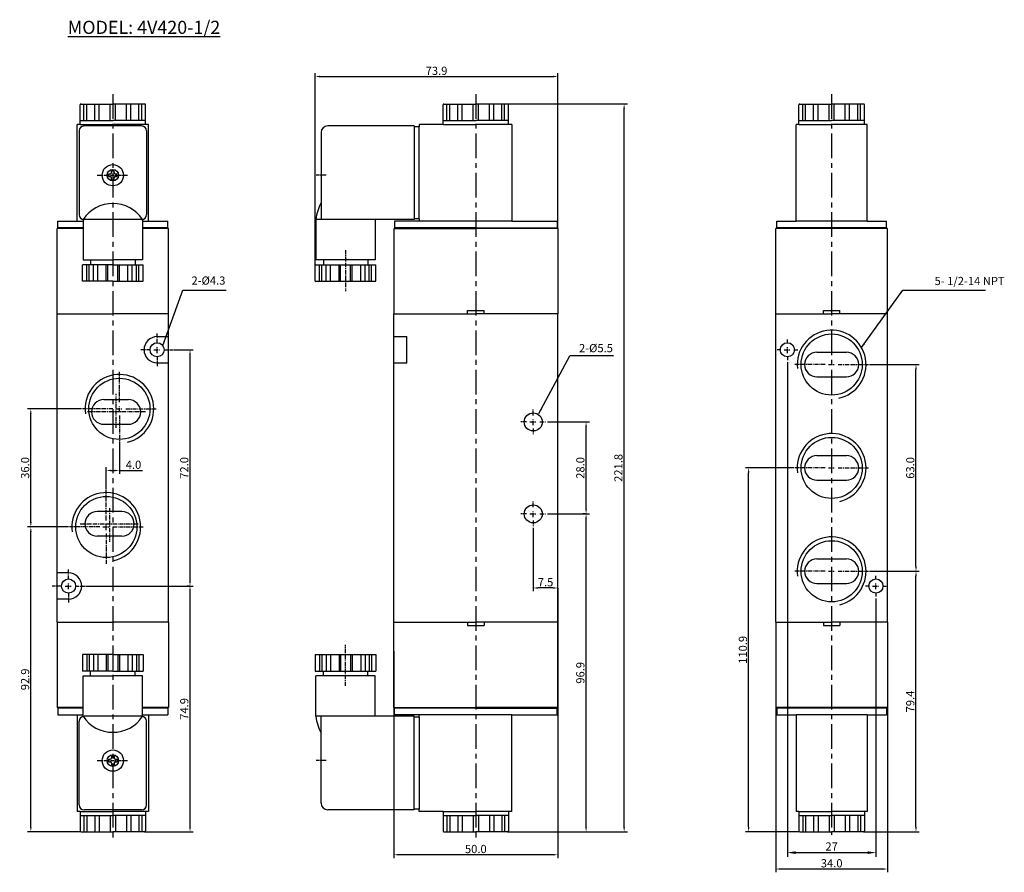
# Model space of a CAD drawing. Extents: x 551 to 851, y 266 to 526.
import ezdxf

# ---------------------------------------------------------------- set-up
doc = ezdxf.new("R2010")
doc.units = 0
doc.linetypes.add('CENTER', pattern=[2, 1.25, -0.25, 0.25, -0.25])
doc.layers.get('0').update_dxf_attribs({"linetype": 'CONTINUOUS'})
doc.layers.get('DEFPOINTS').update_dxf_attribs({"linetype": 'CONTINUOUS'})
doc.layers.add('CENTER', color=1, linetype='CENTER')
doc.layers.add('DIMENSION', color=182, linetype='CONTINUOUS')
doc.styles.add('TEXT', font='romantic.ttf')
doc.dimstyles.new('DIM', dxfattribs={"dimtxt": 3, "dimasz": 3, "dimexe": 1.5, "dimexo": 0, "dimgap": 1, "dimtad": 1, "dimdsep": 46, "dimtxsty": 'TEXT', "dimcen": 0, "dimclrd": 256, "dimclre": 256, "dimclrt": 5, "dimadec": 0, "dimazin": 0, "dimtfac": 0.75, "dimtdec": 3, "dimtmove": 0, "dimatfit": 3, "dimfxl": 0, "dimtolj": 1, "dimarcsym": 0})
doc.dimstyles.get("Standard").update_dxf_attribs({"dimtxt": 0.18, "dimasz": 0.18, "dimexe": 0.18, "dimexo": 0.0625, "dimgap": 0.09, "dimtad": 0, "dimtih": 1, "dimtoh": 1, "dimdec": 4, "dimzin": 0, "dimdsep": 46, "dimtxsty": 'Standard', "dimcen": 0.09, "dimadec": 0, "dimazin": 0, "dimtfac": 1, "dimtdec": 4, "dimtofl": 0, "dimtmove": 0, "dimatfit": 3, "dimfxl": 0, "dimtolj": 1, "dimtzin": 0, "dimarcsym": 0})

# ---------------------------------------------------------------- blocks, each defined once
blk = doc.blocks.new('*D25')
at = {"layer": 'DEFPOINTS', "color": 0}
for p in [(715.31, 508.38), (715.31, 462.11), (641.37, 451.01)]:
    blk.add_point(p, dxfattribs=at)
at = {"layer": 'DIMENSION', "color": 0, "lineweight": -2}
for p, q in [((641.37, 451.07), (641.37, 509.38)), ((642.87, 508.38), (713.81, 508.38)), ((715.31, 462.17), (715.31, 509.38))]:
    blk.add_line(p, q, dxfattribs=at)
at = {"layer": 'DIMENSION', "color": 0}
for points in [[(642.87, 508.63), (642.87, 508.13), (641.37, 508.38)], [(713.81, 508.63), (713.81, 508.13), (715.31, 508.38)]]:
    blk.add_solid(points, dxfattribs=at)
at = {"layer": 'DIMENSION', "color": 0, "insert": (678.34, 510.13), "char_height": 2.5, "attachment_point": 5}
blk.add_mtext('\\A1;73.9', dxfattribs=at)
blk = doc.blocks.new('*D26')
at = {"layer": 'DEFPOINTS', "color": 0}
for p in [(715.31, 352.52), (665.31, 333.31), (665.31, 271.22)]:
    blk.add_point(p, dxfattribs=at)
at = {"layer": 'DIMENSION', "color": 0, "lineweight": -2}
for p, q in [((715.31, 352.46), (715.31, 270.22)), ((665.31, 333.25), (665.31, 270.22)), ((713.81, 271.22), (666.81, 271.22))]:
    blk.add_line(p, q, dxfattribs=at)
at = {"layer": 'DIMENSION', "color": 0}
for points in [[(666.81, 271.47), (666.81, 270.97), (665.31, 271.22)], [(713.81, 271.47), (713.81, 270.97), (715.31, 271.22)]]:
    blk.add_solid(points, dxfattribs=at)
at = {"layer": 'DIMENSION', "color": 0, "insert": (690.31, 272.97), "char_height": 2.5, "attachment_point": 5}
blk.add_mtext('\\A1;50.0', dxfattribs=at)
blk = doc.blocks.new('*D27')
at = {"layer": 'DEFPOINTS', "color": 0}
for p in [(598.33, 425.11), (603.2, 425.11), (603.2, 353.11)]:
    blk.add_point(p, dxfattribs=at)
at = {"layer": 'DIMENSION', "color": 0, "lineweight": -2}
for p, q in [((598.39, 425.11), (604.2, 425.11)), ((603.2, 354.61), (603.2, 423.61)), ((603.14, 353.11), (602.2, 353.11))]:
    blk.add_line(p, q, dxfattribs=at)
at = {"layer": 'DIMENSION', "color": 0}
for points in [[(602.95, 423.61), (603.45, 423.61), (603.2, 425.11)], [(602.95, 354.61), (603.45, 354.61), (603.2, 353.11)]]:
    blk.add_solid(points, dxfattribs=at)
at = {"layer": 'DIMENSION', "color": 0, "insert": (601.45, 389.11), "char_height": 2.5, "attachment_point": 5, "rotation": 90}
blk.add_mtext('\\A1;72.0', dxfattribs=at)
blk = doc.blocks.new('*D28')
at = {"layer": 'DEFPOINTS', "color": 0}
for p in [(554.68, 407.11), (570.2, 407.11), (566.2, 371.11)]:
    blk.add_point(p, dxfattribs=at)
at = {"layer": 'DIMENSION', "color": 0, "lineweight": -2}
for p, q in [((570.14, 407.11), (553.68, 407.11)), ((554.68, 372.61), (554.68, 405.61)), ((566.14, 371.11), (553.68, 371.11))]:
    blk.add_line(p, q, dxfattribs=at)
at = {"layer": 'DIMENSION', "color": 0}
for points in [[(554.43, 405.61), (554.93, 405.61), (554.68, 407.11)], [(554.43, 372.61), (554.93, 372.61), (554.68, 371.11)]]:
    blk.add_solid(points, dxfattribs=at)
at = {"layer": 'DIMENSION', "color": 0, "insert": (552.93, 389.11), "char_height": 2.5, "attachment_point": 5, "rotation": 90}
blk.add_mtext('\\A1;36.0', dxfattribs=at)
blk = doc.blocks.new('*D29')
at = {"layer": 'DEFPOINTS', "color": 0}
for p in [(554.68, 371.11), (566.2, 371.11), (569.98, 278.21)]:
    blk.add_point(p, dxfattribs=at)
at = {"layer": 'DIMENSION', "color": 0, "lineweight": -2}
for p, q in [((566.14, 371.11), (553.68, 371.11)), ((554.68, 279.71), (554.68, 369.61)), ((569.91, 278.21), (553.68, 278.21))]:
    blk.add_line(p, q, dxfattribs=at)
at = {"layer": 'DIMENSION', "color": 0}
for points in [[(554.43, 369.61), (554.93, 369.61), (554.68, 371.11)], [(554.43, 279.71), (554.93, 279.71), (554.68, 278.21)]]:
    blk.add_solid(points, dxfattribs=at)
at = {"layer": 'DIMENSION', "color": 0, "insert": (552.93, 324.66), "char_height": 2.5, "attachment_point": 5, "rotation": 90}
blk.add_mtext('\\A1;92.9', dxfattribs=at)
blk = doc.blocks.new('*D30')
at = {"layer": 'DEFPOINTS', "color": 0}
for p in [(571.33, 353.11), (603.2, 353.11), (589.38, 278.21)]:
    blk.add_point(p, dxfattribs=at)
at = {"layer": 'DIMENSION', "color": 0, "lineweight": -2}
for p, q in [((571.39, 353.11), (604.2, 353.11)), ((603.2, 279.71), (603.2, 351.61)), ((589.44, 278.21), (604.2, 278.21))]:
    blk.add_line(p, q, dxfattribs=at)
at = {"layer": 'DIMENSION', "color": 0}
for points in [[(602.95, 351.61), (603.45, 351.61), (603.2, 353.11)], [(602.95, 279.71), (603.45, 279.71), (603.2, 278.21)]]:
    blk.add_solid(points, dxfattribs=at)
at = {"layer": 'DIMENSION', "color": 0, "insert": (601.45, 315.66), "char_height": 2.5, "attachment_point": 5, "rotation": 90}
blk.add_mtext('\\A1;74.9', dxfattribs=at)
blk = doc.blocks.new('*D15')
at = {"layer": 'DEFPOINTS', "color": 0}
for p in [(581.68, 395.79), (577.68, 388.32), (577.68, 382.43)]:
    blk.add_point(p, dxfattribs=at)
at = {"layer": 'DIMENSION', "color": 0, "lineweight": -2}
for p, q in [((581.68, 395.73), (581.68, 387.32)), ((577.68, 382.49), (577.68, 389.32)), ((579.18, 388.32), (580.18, 388.32)), ((581.68, 388.32), (588.76, 388.32))]:
    blk.add_line(p, q, dxfattribs=at)
at = {"layer": 'DIMENSION', "color": 0}
for points in [[(579.18, 388.57), (579.18, 388.07), (577.68, 388.32)], [(580.18, 388.57), (580.18, 388.07), (581.68, 388.32)]]:
    blk.add_solid(points, dxfattribs=at)
at = {"layer": 'DIMENSION', "color": 0, "insert": (585.97, 390.07), "char_height": 2.5, "attachment_point": 5}
blk.add_mtext('\\A1;4.0', dxfattribs=at)
blk = doc.blocks.new('*D16')
at = {"layer": 'DEFPOINTS', "color": 0}
for p in [(810.25, 420.61), (824.48, 420.61), (811.25, 357.61)]:
    blk.add_point(p, dxfattribs=at)
at = {"layer": 'DIMENSION', "color": 0, "lineweight": -2}
for p, q in [((810.31, 420.61), (825.48, 420.61)), ((824.48, 359.11), (824.48, 419.11)), ((811.31, 357.61), (825.48, 357.61))]:
    blk.add_line(p, q, dxfattribs=at)
at = {"layer": 'DIMENSION', "color": 0}
for points in [[(824.23, 419.11), (824.73, 419.11), (824.48, 420.61)], [(824.23, 359.11), (824.73, 359.11), (824.48, 357.61)]]:
    blk.add_solid(points, dxfattribs=at)
at = {"layer": 'DIMENSION', "color": 0, "insert": (822.73, 389.11), "char_height": 2.5, "attachment_point": 5, "rotation": 90}
blk.add_mtext('\\A1;63.0', dxfattribs=at)
blk = doc.blocks.new('*D17')
at = {"layer": 'DEFPOINTS', "color": 0}
for p in [(785.27, 421.96), (812.27, 349.96), (812.27, 271.87)]:
    blk.add_point(p, dxfattribs=at)
at = {"layer": 'DIMENSION', "color": 0, "lineweight": -2}
for p, q in [((785.27, 421.33), (785.27, 270.62)), ((812.27, 349.33), (812.27, 270.62)), ((787.77, 271.87), (809.77, 271.87))]:
    blk.add_line(p, q, dxfattribs=at)
at = {"layer": 'DIMENSION', "color": 0}
for points in [[(787.77, 272.28), (787.77, 271.45), (785.27, 271.87)], [(809.77, 272.28), (809.77, 271.45), (812.27, 271.87)]]:
    blk.add_solid(points, dxfattribs=at)
at = {"layer": 'DIMENSION', "color": 0, "insert": (798.77, 273.74), "char_height": 2.5, "attachment_point": 5}
blk.add_mtext('\\A1;27', dxfattribs=at)
blk = doc.blocks.new('*D18')
at = {"layer": 'DEFPOINTS', "color": 0}
for p in [(699.11, 500.01), (735.52, 500.01), (700.01, 278.21)]:
    blk.add_point(p, dxfattribs=at)
at = {"layer": 'DIMENSION', "color": 0, "lineweight": -2}
for p, q in [((699.17, 500.01), (736.52, 500.01)), ((735.52, 279.71), (735.52, 498.51)), ((700.07, 278.21), (736.52, 278.21))]:
    blk.add_line(p, q, dxfattribs=at)
at = {"layer": 'DIMENSION', "color": 0}
for points in [[(735.27, 498.51), (735.77, 498.51), (735.52, 500.01)], [(735.27, 279.71), (735.77, 279.71), (735.52, 278.21)]]:
    blk.add_solid(points, dxfattribs=at)
at = {"layer": 'DIMENSION', "color": 0, "insert": (733.77, 389.11), "char_height": 2.5, "attachment_point": 5, "rotation": 90}
blk.add_mtext('\\A1;221.8', dxfattribs=at)
blk = doc.blocks.new('*D19')
at = {"layer": 'DEFPOINTS', "color": 0}
for p in [(810.25, 357.61), (824.48, 357.61), (808.47, 278.21)]:
    blk.add_point(p, dxfattribs=at)
at = {"layer": 'DIMENSION', "color": 0, "lineweight": -2}
for p, q in [((810.31, 357.61), (825.48, 357.61)), ((824.48, 279.71), (824.48, 356.11)), ((808.53, 278.21), (825.48, 278.21))]:
    blk.add_line(p, q, dxfattribs=at)
at = {"layer": 'DIMENSION', "color": 0}
for points in [[(824.23, 356.11), (824.73, 356.11), (824.48, 357.61)], [(824.23, 279.71), (824.73, 279.71), (824.48, 278.21)]]:
    blk.add_solid(points, dxfattribs=at)
at = {"layer": 'DIMENSION', "color": 0, "insert": (822.73, 317.91), "char_height": 2.5, "attachment_point": 5, "rotation": 90}
blk.add_mtext('\\A1;79.4', dxfattribs=at)
blk = doc.blocks.new('*D20')
at = {"layer": 'DEFPOINTS', "color": 0}
for p in [(781.77, 333.31), (815.77, 333.31), (781.77, 266.87)]:
    blk.add_point(p, dxfattribs=at)
at = {"layer": 'DIMENSION', "color": 0, "lineweight": -2}
for p, q in [((781.77, 333.25), (781.77, 265.87)), ((815.77, 333.25), (815.77, 265.87)), ((814.27, 266.87), (783.27, 266.87))]:
    blk.add_line(p, q, dxfattribs=at)
at = {"layer": 'DIMENSION', "color": 0}
for points in [[(783.27, 267.12), (783.27, 266.62), (781.77, 266.87)], [(814.27, 267.12), (814.27, 266.62), (815.77, 266.87)]]:
    blk.add_solid(points, dxfattribs=at)
at = {"layer": 'DIMENSION', "color": 0, "insert": (798.77, 268.62), "char_height": 2.5, "attachment_point": 5}
blk.add_mtext('\\A1;34.0', dxfattribs=at)
blk = doc.blocks.new('*D21')
at = {"layer": 'DEFPOINTS', "color": 0}
for p in [(773.47, 389.11), (787.29, 389.11), (789.07, 278.21)]:
    blk.add_point(p, dxfattribs=at)
at = {"layer": 'DIMENSION', "color": 0, "lineweight": -2}
for p, q in [((787.23, 389.11), (772.47, 389.11)), ((773.47, 279.71), (773.47, 387.61)), ((789.01, 278.21), (772.47, 278.21))]:
    blk.add_line(p, q, dxfattribs=at)
at = {"layer": 'DIMENSION', "color": 0}
for points in [[(773.22, 387.61), (773.72, 387.61), (773.47, 389.11)], [(773.22, 279.71), (773.72, 279.71), (773.47, 278.21)]]:
    blk.add_solid(points, dxfattribs=at)
at = {"layer": 'DIMENSION', "color": 0, "insert": (771.72, 333.66), "char_height": 2.5, "attachment_point": 5, "rotation": 90}
blk.add_mtext('\\A1;110.9', dxfattribs=at)
blk = doc.blocks.new('*D22')
at = {"layer": 'DEFPOINTS', "color": 0}
for p in [(712.06, 375.11), (723.92, 375.11), (700.01, 278.21)]:
    blk.add_point(p, dxfattribs=at)
at = {"layer": 'DIMENSION', "color": 0, "lineweight": -2}
for p, q in [((712.12, 375.11), (724.92, 375.11)), ((723.92, 279.71), (723.92, 373.61)), ((700.07, 278.21), (724.92, 278.21))]:
    blk.add_line(p, q, dxfattribs=at)
at = {"layer": 'DIMENSION', "color": 0}
for points in [[(723.67, 373.61), (724.17, 373.61), (723.92, 375.11)], [(723.67, 279.71), (724.17, 279.71), (723.92, 278.21)]]:
    blk.add_solid(points, dxfattribs=at)
at = {"layer": 'DIMENSION', "color": 0, "insert": (722.17, 326.66), "char_height": 2.5, "attachment_point": 5, "rotation": 90}
blk.add_mtext('\\A1;96.9', dxfattribs=at)
blk = doc.blocks.new('*D23')
at = {"layer": 'DEFPOINTS', "color": 0}
for p in [(707.81, 370.86), (707.81, 352.52), (715.31, 352.52)]:
    blk.add_point(p, dxfattribs=at)
at = {"layer": 'DIMENSION', "color": 0, "lineweight": -2}
for p, q in [((707.81, 370.8), (707.81, 351.52)), ((713.81, 352.52), (709.31, 352.52)), ((715.31, 352.59), (715.31, 353.52))]:
    blk.add_line(p, q, dxfattribs=at)
at = {"layer": 'DIMENSION', "color": 0}
for points in [[(709.31, 352.77), (709.31, 352.27), (707.81, 352.52)], [(713.81, 352.77), (713.81, 352.27), (715.31, 352.52)]]:
    blk.add_solid(points, dxfattribs=at)
at = {"layer": 'DIMENSION', "color": 0, "insert": (711.56, 354.27), "char_height": 2.5, "attachment_point": 5}
blk.add_mtext('\\A1;7.5', dxfattribs=at)
blk = doc.blocks.new('*D24')
at = {"layer": 'DEFPOINTS', "color": 0}
for p in [(712.06, 403.11), (723.92, 403.11), (723.92, 375.11)]:
    blk.add_point(p, dxfattribs=at)
at = {"layer": 'DIMENSION', "color": 0, "lineweight": -2}
for p, q in [((712.12, 403.11), (724.92, 403.11)), ((723.92, 376.61), (723.92, 401.61)), ((723.86, 375.11), (722.92, 375.11))]:
    blk.add_line(p, q, dxfattribs=at)
at = {"layer": 'DIMENSION', "color": 0}
for points in [[(723.67, 401.61), (724.17, 401.61), (723.92, 403.11)], [(723.67, 376.61), (724.17, 376.61), (723.92, 375.11)]]:
    blk.add_solid(points, dxfattribs=at)
at = {"layer": 'DIMENSION', "color": 0, "insert": (722.17, 389.11), "char_height": 2.5, "attachment_point": 5, "rotation": 90}
blk.add_mtext('\\A1;28.0', dxfattribs=at)

msp = doc.modelspace()

# ---------------------------------------------------------------- linework, layer by layer
at = {"color": 7}
for p, q in [((569.67553, 493.80941), (569.67553, 499.70941)), ((569.97553, 500.00941), (579.67553, 500.00941)), ((589.37553, 500.00941), (579.67553, 500.00941)), ((589.67553, 493.80941), (589.67553, 499.70941)), ((680.31087, 493.80941), (680.31087, 499.70941)), ((680.61087, 500.00941), (690.31087, 500.00941)), ((700.01087, 500.00941), (690.31087, 500.00941)), ((700.31087, 493.80941), (700.31087, 499.70941)), ((788.76919, 493.80941), (788.76919, 499.70941)), ((789.06919, 500.00941), (798.76919, 500.00941)), ((808.46919, 500.00941), (798.76919, 500.00941)), ((808.76919, 493.80941), (808.76919, 499.70941)), ((568.82553, 464.30941), (568.82553, 493.80941)), ((569.67553, 493.80941), (568.82553, 493.80941)), ((590.52553, 493.80941), (589.67553, 493.80941)), ((590.52553, 464.30941), (590.52553, 493.80941)), ((671.56087, 493.30941), (645.16087, 493.30941)), ((671.56087, 493.30941), (671.56087, 493.05941)), ((673.06087, 493.05941), (671.56087, 493.05941)), ((680.31087, 493.80941), (673.06087, 493.80941)), ((673.06087, 493.80941), (673.06087, 493.05941)), ((701.31087, 493.80941), (700.31087, 493.80941)), ((701.31087, 493.80941), (701.31087, 464.30941)), ((787.91919, 464.30941), (787.91919, 493.80941)), ((788.76919, 493.80941), (787.91919, 493.80941)), ((809.61919, 493.80941), (808.76919, 493.80941)), ((809.61919, 464.30941), (809.61919, 493.80941)), ((643.16087, 491.30941), (643.16087, 469.93483)), ((562.92553, 462.30941), (562.92553, 464.30941)), ((562.92553, 464.30941), (568.82553, 464.30941)), ((570.62553, 462.30941), (562.92553, 462.30941)), ((596.42553, 462.30941), (588.72553, 462.30941)), ((590.52553, 464.30941), (596.42553, 464.30941)), ((596.42553, 462.30941), (596.42553, 464.30941)), ((641.56087, 464.80941), (641.56087, 452.50941)), ((659.66087, 464.80941), (659.66087, 452.50941)), ((671.56087, 464.80941), (659.66087, 464.80941)), ((665.56087, 464.30941), (665.56087, 462.30941)), ((673.06087, 464.30941), (665.56087, 464.30941)), ((690.31087, 462.30941), (665.56087, 462.30941)), ((673.06087, 465.05941), (671.56087, 465.05941)), ((671.56087, 465.05941), (671.56087, 464.80941)), ((673.06087, 465.05941), (673.06087, 464.30941)), ((690.31087, 462.30941), (715.06087, 462.30941)), ((701.31087, 464.30941), (715.06087, 464.30941)), ((715.06087, 464.30941), (715.06087, 462.30941)), ((782.01919, 462.30941), (782.01919, 464.30941)), ((782.01919, 464.30941), (787.91919, 464.30941)), ((798.76919, 462.30941), (782.01919, 462.30941)), ((815.51919, 462.30941), (798.76919, 462.30941)), ((809.61919, 464.30941), (815.51919, 464.30941)), ((815.51919, 462.30941), (815.51919, 464.30941)), ((562.67553, 436.10941), (562.67553, 462.10941)), ((570.62553, 462.10941), (562.67553, 462.10941)), ((596.67553, 462.10941), (588.72553, 462.10941)), ((596.67553, 436.10941), (596.67553, 462.10941)), ((665.31087, 462.10941), (690.31087, 462.10941)), ((665.31087, 462.10941), (665.31087, 436.10941)), ((715.31087, 462.10941), (690.31087, 462.10941)), ((715.31087, 462.10941), (715.31087, 436.10941)), ((798.76919, 462.10941), (781.76919, 462.10941)), ((781.76919, 436.10941), (781.76919, 462.10941)), ((815.76919, 462.10941), (798.76919, 462.10941)), ((815.76919, 436.10941), (815.76919, 462.10941)), ((641.37326, 446.00941), (641.37326, 451.00941)), ((641.37326, 451.00941), (643.86087, 451.00941)), ((643.86087, 452.50941), (641.56087, 452.50941)), ((643.86087, 452.50941), (643.86087, 451.00941)), ((657.36087, 452.50941), (657.36087, 451.00941)), ((659.66087, 452.50941), (657.36087, 452.50941)), ((657.36087, 451.00941), (659.84847, 451.00941)), ((659.84847, 446.00941), (659.84847, 451.00941)), ((641.37326, 446.00941), (659.84847, 446.00941)), ((562.67553, 342.10941), (562.67553, 436.10941)), ((596.67553, 342.10941), (596.67553, 436.10941)), ((665.31087, 342.10941), (665.31087, 436.10941)), ((715.31087, 342.10941), (715.31087, 436.10941)), ((781.76919, 342.10941), (781.76919, 436.10941)), ((815.76919, 342.10941), (815.76919, 436.10941)), ((562.67553, 342.10941), (562.67553, 316.10941)), ((596.67553, 342.10941), (596.67553, 316.10941)), ((665.31087, 316.10941), (665.31087, 342.10941)), ((715.31087, 316.10941), (715.31087, 342.10941)), ((781.76919, 342.10941), (781.76919, 316.10941)), ((815.76919, 342.10941), (815.76919, 316.10941)), ((641.37326, 332.20941), (659.84847, 332.20941)), ((641.37326, 332.20941), (641.37326, 327.20941)), ((659.84847, 332.20941), (659.84847, 327.20941)), ((641.37326, 327.20941), (643.86087, 327.20941)), ((643.86087, 325.70941), (643.86087, 327.20941)), ((657.36087, 327.20941), (659.84847, 327.20941)), ((657.36087, 325.70941), (657.36087, 327.20941)), ((641.56087, 313.40941), (641.56087, 325.70941)), ((643.86087, 325.70941), (641.56087, 325.70941)), ((659.66087, 325.70941), (657.36087, 325.70941)), ((659.66087, 313.40941), (659.66087, 325.70941)), ((570.62553, 316.10941), (562.67553, 316.10941)), ((570.62553, 315.90941), (562.92553, 315.90941)), ((562.92553, 315.90941), (562.92553, 313.90941)), ((596.67553, 316.10941), (588.72553, 316.10941)), ((596.42553, 315.90941), (588.72553, 315.90941)), ((596.42553, 315.90941), (596.42553, 313.90941)), ((665.31087, 316.10941), (690.31087, 316.10941)), ((690.31087, 315.90941), (665.56087, 315.90941)), ((665.56087, 313.90941), (665.56087, 315.90941)), ((715.31087, 316.10941), (690.31087, 316.10941)), ((690.31087, 315.90941), (715.06087, 315.90941)), ((715.06087, 313.90941), (715.06087, 315.90941)), ((798.76919, 316.10941), (781.76919, 316.10941)), ((798.76919, 315.90941), (782.01919, 315.90941)), ((782.01919, 315.90941), (782.01919, 313.90941)), ((815.76919, 316.10941), (798.76919, 316.10941)), ((815.51919, 315.90941), (798.76919, 315.90941)), ((815.51919, 315.90941), (815.51919, 313.90941)), ((562.92553, 313.90941), (568.82553, 313.90941)), ((568.82553, 313.90941), (568.82553, 284.40941)), ((590.52553, 313.90941), (590.52553, 284.40941)), ((590.52553, 313.90941), (596.42553, 313.90941)), ((671.56087, 313.40941), (659.66087, 313.40941)), ((673.06087, 313.90941), (665.56087, 313.90941)), ((671.56087, 313.15941), (671.56087, 313.40941)), ((673.06087, 313.15941), (671.56087, 313.15941)), ((673.06087, 313.15941), (673.06087, 313.90941)), ((701.31087, 284.40941), (701.31087, 313.90941)), ((701.31087, 313.90941), (715.06087, 313.90941)), ((782.01919, 313.90941), (787.91919, 313.90941)), ((787.91919, 313.90941), (787.91919, 284.40941)), ((809.61919, 313.90941), (809.61919, 284.40941)), ((809.61919, 313.90941), (815.51919, 313.90941)), ((643.16087, 286.90941), (643.16087, 308.28399)), ((673.06087, 285.15941), (671.56087, 285.15941)), ((671.56087, 284.90941), (671.56087, 285.15941)), ((673.06087, 284.40941), (673.06087, 285.15941)), ((569.67553, 284.40941), (568.82553, 284.40941)), ((569.67553, 284.40941), (569.67553, 278.50941)), ((589.67553, 284.40941), (589.67553, 278.50941)), ((590.52553, 284.40941), (589.67553, 284.40941)), ((671.56087, 284.90941), (645.16087, 284.90941)), ((680.31087, 284.40941), (673.06087, 284.40941)), ((680.31087, 284.40941), (680.31087, 278.50941)), ((680.31087, 284.40941), (680.31087, 278.50941)), ((700.31087, 284.40941), (700.31087, 278.50941)), ((700.31087, 284.40941), (700.31087, 278.50941)), ((701.31087, 284.40941), (700.31087, 284.40941)), ((701.31087, 284.40941), (700.31087, 284.40941)), ((788.76919, 284.40941), (787.91919, 284.40941)), ((788.76919, 284.40941), (788.76919, 278.50941)), ((808.76919, 284.40941), (808.76919, 278.50941)), ((809.61919, 284.40941), (808.76919, 284.40941)), ((569.97553, 278.20941), (579.67553, 278.20941)), ((589.37553, 278.20941), (579.67553, 278.20941)), ((680.61087, 278.20941), (690.31087, 278.20941)), ((700.01087, 278.20941), (690.31087, 278.20941)), ((789.06919, 278.20941), (798.76919, 278.20941)), ((808.46919, 278.20941), (798.76919, 278.20941))]:
    msp.add_line(p, q, dxfattribs=at)
for p, q in [((570.8813, 495.00941), (570.8813, 500.00941)), ((571.71824, 495.00941), (571.71824, 500.00941)), ((574.18891, 495.00941), (574.18891, 500.00941)), ((575.52763, 495.00941), (575.52763, 500.00941)), ((578.90263, 495.00941), (578.90263, 500.00941)), ((580.44844, 495.00941), (580.44844, 500.00941)), ((583.82344, 495.00941), (583.82344, 500.00941)), ((585.16215, 495.00941), (585.16215, 500.00941)), ((587.63282, 495.00941), (587.63282, 500.00941)), ((588.46976, 495.00941), (588.46976, 500.00941)), ((681.51664, 495.00941), (681.51664, 500.00941)), ((682.35358, 495.00941), (682.35358, 500.00941)), ((684.82425, 495.00941), (684.82425, 500.00941)), ((686.16296, 495.00941), (686.16296, 500.00941)), ((689.53796, 495.00941), (689.53796, 500.00941)), ((691.08377, 495.00941), (691.08377, 500.00941)), ((694.45877, 495.00941), (694.45877, 500.00941)), ((695.79749, 495.00941), (695.79749, 500.00941)), ((698.26816, 495.00941), (698.26816, 500.00941)), ((699.1051, 495.00941), (699.1051, 500.00941)), ((789.97497, 495.00941), (789.97497, 500.00941)), ((790.81191, 495.00941), (790.81191, 500.00941)), ((793.28258, 495.00941), (793.28258, 500.00941)), ((794.62129, 495.00941), (794.62129, 500.00941)), ((797.99629, 495.00941), (797.99629, 500.00941)), ((799.5421, 495.00941), (799.5421, 500.00941)), ((802.9171, 495.00941), (802.9171, 500.00941)), ((804.25581, 495.00941), (804.25581, 500.00941)), ((806.72648, 495.00941), (806.72648, 500.00941)), ((807.56342, 495.00941), (807.56342, 500.00941)), ((569.67553, 495.00941), (579.67553, 495.00941)), ((569.67553, 493.80941), (579.67553, 493.80941)), ((588.42553, 493.30941), (570.92553, 493.30941)), ((589.67553, 495.00941), (579.67553, 495.00941)), ((589.67553, 493.80941), (579.67553, 493.80941)), ((671.56087, 493.05941), (671.56087, 465.05941)), ((673.06087, 465.05941), (673.06087, 493.05941)), ((680.31087, 495.00941), (690.31087, 495.00941)), ((680.31087, 493.80941), (690.31087, 493.80941)), ((700.31087, 495.00941), (690.31087, 495.00941)), ((700.31087, 493.80941), (690.31087, 493.80941)), ((788.76919, 495.00941), (798.76919, 495.00941)), ((788.76919, 493.80941), (798.76919, 493.80941)), ((808.76919, 495.00941), (798.76919, 495.00941)), ((808.76919, 493.80941), (798.76919, 493.80941)), ((569.42553, 491.80941), (569.42553, 466.30941)), ((589.92553, 491.80941), (589.92553, 466.30941)), ((578.31553, 478.70941), (578.87553, 478.70941)), ((578.31553, 477.90941), (578.31553, 478.70941)), ((578.31553, 477.90941), (578.87553, 477.90941)), ((579.27553, 479.66941), (580.07553, 479.66941)), ((579.27553, 479.10941), (579.27553, 479.66941)), ((579.27553, 476.94941), (579.27553, 477.50941)), ((580.07553, 479.10941), (580.07553, 479.66941)), ((580.07553, 476.94941), (580.07553, 477.50941)), ((580.47553, 478.70941), (581.03553, 478.70941)), ((580.47553, 477.90941), (581.03553, 477.90941)), ((581.03553, 477.90941), (581.03553, 478.70941)), ((579.27553, 476.94941), (580.07553, 476.94941)), ((643.16087, 469.93483), (643.16087, 464.80941)), ((568.82553, 464.30941), (570.62553, 464.30941)), ((570.62553, 464.80941), (570.62553, 452.50941)), ((588.42553, 464.80941), (570.92553, 464.80941)), ((588.72553, 464.80941), (588.72553, 452.50941)), ((588.72553, 464.30941), (590.52553, 464.30941)), ((659.66087, 464.80941), (641.56087, 464.80941)), ((690.31087, 464.30941), (673.06087, 464.30941)), ((701.31087, 464.30941), (690.31087, 464.30941)), ((798.76919, 464.30941), (787.91919, 464.30941)), ((809.61919, 464.30941), (798.76919, 464.30941)), ((579.67553, 451.00941), (570.43793, 451.00941)), ((570.43793, 446.00941), (570.43793, 451.00941)), ((570.62553, 452.50941), (579.67553, 452.50941)), ((571.74733, 446.00941), (571.74733, 451.00941)), ((572.43034, 446.00941), (572.43034, 451.00941)), ((572.87553, 452.50941), (572.87553, 451.00941)), ((573.74733, 446.00941), (573.74733, 451.00941)), ((575.05673, 446.00941), (575.05673, 451.00941)), ((577.67553, 446.00941), (577.67553, 451.00941)), ((578.17553, 446.00941), (578.17553, 451.00941)), ((588.72553, 452.50941), (579.67553, 452.50941)), ((579.67553, 451.00941), (588.91314, 451.00941)), ((581.17553, 446.00941), (581.17553, 451.00941)), ((581.67553, 446.00941), (581.67553, 451.00941)), ((584.29433, 446.00941), (584.29433, 451.00941)), ((585.60373, 446.00941), (585.60373, 451.00941)), ((586.47553, 452.50941), (586.47553, 451.00941)), ((586.92072, 446.00941), (586.92072, 451.00941)), ((587.60373, 446.00941), (587.60373, 451.00941)), ((588.91314, 446.00941), (588.91314, 451.00941)), ((642.68267, 446.00941), (642.68267, 451.00941)), ((643.36568, 446.00941), (643.36568, 451.00941)), ((657.36087, 452.50941), (643.86087, 452.50941)), ((643.86087, 451.00941), (657.36087, 451.00941)), ((644.68267, 446.00941), (644.68267, 451.00941)), ((645.99207, 446.00941), (645.99207, 451.00941)), ((648.61087, 446.00941), (648.61087, 451.00941)), ((649.11087, 446.00941), (649.11087, 451.00941)), ((652.11087, 446.00941), (652.11087, 451.00941)), ((652.61087, 446.00941), (652.61087, 451.00941)), ((655.22967, 446.00941), (655.22967, 451.00941)), ((656.53907, 446.00941), (656.53907, 451.00941)), ((657.85606, 446.00941), (657.85606, 451.00941)), ((658.53907, 446.00941), (658.53907, 451.00941)), ((579.67553, 446.00941), (570.43793, 446.00941)), ((579.67553, 446.00941), (588.91314, 446.00941)), ((562.67553, 436.10941), (579.67553, 436.10941)), ((596.67553, 436.10941), (579.67553, 436.10941)), ((665.31087, 436.10941), (690.31087, 436.10941)), ((687.81087, 437.10941), (692.81087, 437.10941)), ((687.81087, 436.10941), (687.81087, 437.10941)), ((715.31087, 436.10941), (690.31087, 436.10941)), ((692.81087, 436.10941), (692.81087, 437.10941)), ((781.76919, 436.10941), (798.76919, 436.10941)), ((796.26919, 437.10941), (801.26919, 437.10941)), ((796.26919, 436.10941), (796.26919, 437.10941)), ((815.76919, 436.10941), (798.76919, 436.10941)), ((801.26919, 436.10941), (801.26919, 437.10941)), ((593.17553, 429.10941), (596.67553, 429.10941)), ((665.31087, 429.10941), (669.31087, 429.10941)), ((669.31087, 421.10941), (669.31087, 429.10941)), ((794.26919, 424.35941), (803.26919, 424.35941)), ((593.17553, 421.10941), (596.67553, 421.10941)), ((665.31087, 421.10941), (669.31087, 421.10941)), ((794.26919, 416.85941), (803.26919, 416.85941)), ((576.92553, 409.90941), (584.42553, 409.90941)), ((576.92553, 402.40941), (584.42553, 402.40941)), ((794.26919, 392.85941), (803.26919, 392.85941)), ((794.26919, 385.35941), (803.26919, 385.35941)), ((582.42553, 375.80941), (574.92553, 375.80941)), ((582.42553, 368.30941), (574.92553, 368.30941)), ((794.26919, 361.35941), (803.26919, 361.35941)), ((566.17553, 357.10941), (562.67553, 357.10941)), ((794.26919, 353.85941), (803.26919, 353.85941)), ((566.17553, 349.10941), (562.67553, 349.10941)), ((562.67553, 342.10941), (579.67553, 342.10941)), ((596.67553, 342.10941), (579.67553, 342.10941)), ((665.31087, 342.10941), (690.31087, 342.10941)), ((687.81087, 342.10941), (687.81087, 341.10941)), ((687.81087, 341.10941), (692.81087, 341.10941)), ((715.31087, 342.10941), (690.31087, 342.10941)), ((692.81087, 342.10941), (692.81087, 341.10941)), ((781.76919, 342.10941), (798.76919, 342.10941)), ((796.26919, 342.10941), (796.26919, 341.10941)), ((796.26919, 341.10941), (801.26919, 341.10941)), ((815.76919, 342.10941), (798.76919, 342.10941)), ((801.26919, 342.10941), (801.26919, 341.10941)), ((579.67553, 332.20941), (570.43793, 332.20941)), ((570.43793, 332.20941), (570.43793, 327.20941)), ((571.74733, 332.20941), (571.74733, 327.20941)), ((572.43034, 332.20941), (572.43034, 327.20941)), ((573.74733, 332.20941), (573.74733, 327.20941)), ((575.05673, 332.20941), (575.05673, 327.20941)), ((577.67553, 332.20941), (577.67553, 327.20941)), ((578.17553, 332.20941), (578.17553, 327.20941)), ((579.67553, 332.20941), (588.91314, 332.20941)), ((581.17553, 332.20941), (581.17553, 327.20941)), ((581.67553, 332.20941), (581.67553, 327.20941)), ((584.29433, 332.20941), (584.29433, 327.20941)), ((585.60373, 332.20941), (585.60373, 327.20941)), ((586.92072, 332.20941), (586.92072, 327.20941)), ((587.60373, 332.20941), (587.60373, 327.20941)), ((588.91314, 332.20941), (588.91314, 327.20941)), ((642.68267, 332.20941), (642.68267, 327.20941)), ((643.36568, 332.20941), (643.36568, 327.20941)), ((644.68267, 332.20941), (644.68267, 327.20941)), ((645.99207, 332.20941), (645.99207, 327.20941)), ((648.61087, 332.20941), (648.61087, 327.20941)), ((649.11087, 332.20941), (649.11087, 327.20941)), ((652.11087, 332.20941), (652.11087, 327.20941)), ((652.61087, 332.20941), (652.61087, 327.20941)), ((655.22967, 332.20941), (655.22967, 327.20941)), ((656.53907, 332.20941), (656.53907, 327.20941)), ((657.85606, 332.20941), (657.85606, 327.20941)), ((658.53907, 332.20941), (658.53907, 327.20941)), ((579.67553, 327.20941), (570.43793, 327.20941)), ((572.87553, 325.70941), (572.87553, 327.20941)), ((579.67553, 327.20941), (588.91314, 327.20941)), ((586.47553, 325.70941), (586.47553, 327.20941)), ((643.86087, 327.20941), (657.36087, 327.20941)), ((570.62553, 313.40941), (570.62553, 325.70941)), ((570.62553, 325.70941), (579.67553, 325.70941)), ((588.72553, 325.70941), (579.67553, 325.70941)), ((588.72553, 313.40941), (588.72553, 325.70941)), ((657.36087, 325.70941), (643.86087, 325.70941)), ((568.82553, 313.90941), (570.62553, 313.90941)), ((588.42553, 313.40941), (570.92553, 313.40941)), ((588.72553, 313.90941), (590.52553, 313.90941)), ((659.66087, 313.40941), (641.56087, 313.40941)), ((643.16087, 308.28399), (643.16087, 313.40941)), ((671.56087, 285.15941), (671.56087, 313.15941)), ((690.31087, 313.90941), (673.06087, 313.90941)), ((673.06087, 313.15941), (673.06087, 285.15941)), ((701.31087, 313.90941), (690.31087, 313.90941)), ((798.76919, 313.90941), (787.91919, 313.90941)), ((809.61919, 313.90941), (798.76919, 313.90941)), ((569.42553, 286.40941), (569.42553, 311.90941)), ((589.92553, 286.40941), (589.92553, 311.90941)), ((578.31553, 300.30941), (578.87553, 300.30941)), ((578.31553, 300.30941), (578.31553, 299.50941)), ((579.27553, 301.26941), (579.27553, 300.70941)), ((579.27553, 301.26941), (580.07553, 301.26941)), ((580.07553, 301.26941), (580.07553, 300.70941)), ((580.47553, 300.30941), (581.03553, 300.30941)), ((581.03553, 300.30941), (581.03553, 299.50941)), ((578.31553, 299.50941), (578.87553, 299.50941)), ((579.27553, 299.10941), (579.27553, 298.54941)), ((579.27553, 298.54941), (580.07553, 298.54941)), ((580.07553, 299.10941), (580.07553, 298.54941)), ((580.47553, 299.50941), (581.03553, 299.50941)), ((569.67553, 284.40941), (579.67553, 284.40941)), ((569.67553, 283.20941), (579.67553, 283.20941)), ((570.8813, 283.20941), (570.8813, 278.20941)), ((588.42553, 284.90941), (570.92553, 284.90941)), ((571.71824, 283.20941), (571.71824, 278.20941)), ((574.18891, 283.20941), (574.18891, 278.20941)), ((575.52763, 283.20941), (575.52763, 278.20941)), ((578.90263, 283.20941), (578.90263, 278.20941)), ((589.67553, 284.40941), (579.67553, 284.40941)), ((589.67553, 283.20941), (579.67553, 283.20941)), ((580.44844, 283.20941), (580.44844, 278.20941)), ((583.82344, 283.20941), (583.82344, 278.20941)), ((585.16215, 283.20941), (585.16215, 278.20941)), ((587.63282, 283.20941), (587.63282, 278.20941)), ((588.46976, 283.20941), (588.46976, 278.20941)), ((680.31087, 284.40941), (690.31087, 284.40941)), ((680.31087, 284.40941), (690.31087, 284.40941)), ((680.31087, 283.20941), (690.31087, 283.20941)), ((680.31087, 283.20941), (690.31087, 283.20941)), ((681.51664, 283.20941), (681.51664, 278.20941)), ((682.35358, 283.20941), (682.35358, 278.20941)), ((684.82425, 283.20941), (684.82425, 278.20941)), ((686.16296, 283.20941), (686.16296, 278.20941)), ((689.53796, 283.20941), (689.53796, 278.20941)), ((700.31087, 284.40941), (690.31087, 284.40941)), ((700.31087, 284.40941), (690.31087, 284.40941)), ((700.31087, 283.20941), (690.31087, 283.20941)), ((700.31087, 283.20941), (690.31087, 283.20941)), ((691.08377, 283.20941), (691.08377, 278.20941)), ((694.45877, 283.20941), (694.45877, 278.20941)), ((695.79749, 283.20941), (695.79749, 278.20941)), ((698.26816, 283.20941), (698.26816, 278.20941)), ((699.1051, 283.20941), (699.1051, 278.20941)), ((788.76919, 284.40941), (798.76919, 284.40941)), ((788.76919, 283.20941), (798.76919, 283.20941)), ((789.97497, 283.20941), (789.97497, 278.20941)), ((790.81191, 283.20941), (790.81191, 278.20941)), ((793.28258, 283.20941), (793.28258, 278.20941)), ((794.62129, 283.20941), (794.62129, 278.20941)), ((797.99629, 283.20941), (797.99629, 278.20941)), ((808.76919, 284.40941), (798.76919, 284.40941)), ((808.76919, 283.20941), (798.76919, 283.20941)), ((799.5421, 283.20941), (799.5421, 278.20941)), ((802.9171, 283.20941), (802.9171, 278.20941)), ((804.25581, 283.20941), (804.25581, 278.20941)), ((806.72648, 283.20941), (806.72648, 278.20941)), ((807.56342, 283.20941), (807.56342, 278.20941))]:
    msp.add_line(p, q)
for centre, radius in [((579.67553, 478.30941), 3.25), ((579.67553, 478.30941), 1.75), ((798.76919, 420.60941), 9.3155), ((593.17553, 425.10941), 2.15), ((785.26919, 425.10941), 2.15), ((581.67553, 407.10941), 9.3155), ((707.81087, 403.10941), 2.75), ((798.76919, 389.10941), 9.3155), ((577.67553, 371.10941), 9.3155), ((707.81087, 375.10941), 2.75), ((798.76919, 357.60941), 9.3155), ((566.17553, 353.10941), 2.15), ((812.26919, 353.10941), 2.15), ((579.67553, 299.90941), 3.25), ((579.67553, 299.90941), 1.75)]:
    msp.add_circle(centre, radius)
for centre, radius, start, end in [((569.97553, 499.70941), 0.3, 90, 180), ((589.37553, 499.70941), 0.3, 0, 90), ((680.61087, 499.70941), 0.3, 90, 180), ((700.01087, 499.70941), 0.3, 0, 90), ((789.06919, 499.70941), 0.3, 90, 180), ((808.46919, 499.70941), 0.3, 0, 90), ((645.16087, 491.30941), 2, 90, 180), ((655.47524, 463.27822), 13.99836, 151.6062549, 173.7201961), ((655.47524, 314.94061), 13.99836, 186.2798039, 208.3937451), ((645.16087, 286.90941), 2, 180, 270), ((569.97553, 278.50941), 0.3, 180, 270), ((589.37553, 278.50941), 0.3, 270, 0), ((680.61087, 278.50941), 0.3, 180, 270), ((700.01087, 278.50941), 0.3, 270, 0), ((789.06919, 278.50941), 0.3, 180, 270), ((808.46919, 278.50941), 0.3, 270, 0)]:
    msp.add_arc(centre, radius, start, end, dxfattribs=at)
for centre, radius, start, end in [((570.92553, 491.80941), 1.5, 90, 180), ((588.42553, 491.80941), 1.5, 0, 90), ((578.87553, 479.10941), 0.4, 270, 0), ((578.87553, 477.50941), 0.4, 0, 90), ((580.47553, 479.10941), 0.4, 180, 270), ((580.47553, 477.50941), 0.4, 90, 180), ((579.67553, 458.84759), 10.83724, 33.3754942, 146.6245058), ((570.92553, 466.30941), 1.5, 180, 270), ((588.42553, 466.30941), 1.5, 270, 0), ((593.17553, 425.10941), 4, 90, 270), ((794.26919, 420.60941), 3.75, 90, 270), ((803.26919, 420.60941), 3.75, 270, 90), ((576.92553, 406.15941), 3.75, 90, 270), ((584.42553, 406.15941), 3.75, 270, 90), ((794.26919, 389.10941), 3.75, 90, 270), ((803.26919, 389.10941), 3.75, 270, 90), ((574.92553, 372.05941), 3.75, 90, 270), ((582.42553, 372.05941), 3.75, 270, 90), ((794.26919, 357.60941), 3.75, 90, 270), ((803.26919, 357.60941), 3.75, 270, 90), ((566.17553, 353.10941), 4, 270, 90), ((570.92553, 311.90941), 1.5, 90, 180), ((579.67553, 319.37124), 10.83724, 213.3754942, 326.6245058), ((588.42553, 311.90941), 1.5, 0, 90), ((578.87553, 300.70941), 0.4, 270, 0), ((580.47553, 300.70941), 0.4, 180, 270), ((578.87553, 299.10941), 0.4, 0, 90), ((580.47553, 299.10941), 0.4, 90, 180), ((570.92553, 286.40941), 1.5, 180, 270), ((588.42553, 286.40941), 1.5, 270, 0)]:
    msp.add_arc(centre, radius, start, end)
at = {"layer": 'CENTER', "ltscale": 6}
for p, q in [((579.67553, 503.00941), (579.67553, 276.20036)), ((690.31087, 503.00941), (690.31087, 275.92252)), ((798.76919, 503.00941), (798.76919, 277.32671))]:
    msp.add_line(p, q, dxfattribs=at)
at = {"layer": 'CENTER'}
for p, q in [((574.92553, 478.30941), (584.42553, 478.30941)), ((644.66087, 478.30941), (641.66087, 478.30941)), ((650.61087, 455.50941), (650.61087, 443.00941)), ((593.17553, 427.10941), (593.17553, 430.10941)), ((785.26919, 427.10941), (785.26919, 428.25941)), ((591.17553, 425.10941), (588.17553, 425.10941)), ((592.17553, 425.10941), (594.17553, 425.10941)), ((593.17553, 424.10941), (593.17553, 426.10941)), ((595.17553, 425.10941), (598.17553, 425.10941)), ((783.26919, 425.10941), (782.11919, 425.10941)), ((784.26919, 425.10941), (786.26919, 425.10941)), ((785.26919, 424.10941), (785.26919, 426.10941)), ((787.26919, 425.10941), (788.41919, 425.10941)), ((593.17553, 423.10941), (593.17553, 420.10941)), ((785.26919, 423.10941), (785.26919, 421.95941)), ((796.76919, 420.60941), (787.29169, 420.60941)), ((797.76919, 420.60941), (799.76919, 420.60941)), ((800.76919, 420.60941), (810.24669, 420.60941)), ((581.67553, 409.10941), (581.67553, 418.58691)), ((580.67553, 401.36501), (580.67553, 411.68303)), ((579.67553, 407.10941), (570.19803, 407.10941)), ((589.67553, 406.15941), (571.67553, 406.15941)), ((580.67553, 407.10941), (582.67553, 407.10941)), ((581.67553, 406.10941), (581.67553, 408.10941)), ((583.67553, 407.10941), (593.15303, 407.10941)), ((707.81087, 405.10941), (707.81087, 406.85941)), ((581.67553, 405.10941), (581.67553, 395.63191)), ((705.81087, 403.10941), (704.06087, 403.10941)), ((706.81087, 403.10941), (708.81087, 403.10941)), ((707.81087, 402.10941), (707.81087, 404.10941)), ((709.81087, 403.10941), (711.56087, 403.10941)), ((707.81087, 401.10941), (707.81087, 399.35941)), ((796.76919, 389.10941), (787.29169, 389.10941)), ((797.76919, 389.10941), (799.76919, 389.10941)), ((800.76919, 389.10941), (810.24669, 389.10941)), ((577.67553, 373.10941), (577.67553, 382.58691)), ((707.81087, 377.10941), (707.81087, 378.85941)), ((578.67553, 376.85381), (578.67553, 366.53579)), ((707.81087, 374.10941), (707.81087, 376.10941)), ((705.81087, 375.10941), (704.06087, 375.10941)), ((706.81087, 375.10941), (708.81087, 375.10941)), ((707.81087, 373.10941), (707.81087, 371.35941)), ((709.81087, 375.10941), (711.56087, 375.10941)), ((575.67553, 371.10941), (566.19803, 371.10941)), ((569.67553, 372.05941), (587.67553, 372.05941)), ((576.67553, 371.10941), (578.67553, 371.10941)), ((577.67553, 370.10941), (577.67553, 372.10941)), ((579.67553, 371.10941), (589.15303, 371.10941)), ((577.67553, 369.10941), (577.67553, 359.63191)), ((566.17553, 355.10941), (566.17553, 358.10941)), ((796.76919, 357.60941), (787.29169, 357.60941)), ((797.76919, 357.60941), (799.76919, 357.60941)), ((800.76919, 357.60941), (810.24669, 357.60941)), ((812.26919, 355.10941), (812.26919, 356.25941)), ((564.17553, 353.10941), (561.17553, 353.10941)), ((565.17553, 353.10941), (567.17553, 353.10941)), ((566.17553, 352.10941), (566.17553, 354.10941)), ((568.17553, 353.10941), (571.17553, 353.10941)), ((810.26919, 353.10941), (809.11919, 353.10941)), ((811.26919, 353.10941), (813.26919, 353.10941)), ((812.26919, 352.10941), (812.26919, 354.10941)), ((814.26919, 353.10941), (815.41919, 353.10941)), ((566.17553, 351.10941), (566.17553, 348.10941)), ((812.26919, 351.10941), (812.26919, 349.95941)), ((650.61087, 322.70941), (650.61087, 335.20941)), ((574.92553, 299.90941), (584.42553, 299.90941)), ((644.66087, 299.90941), (641.66087, 299.90941))]:
    msp.add_line(p, q, dxfattribs=at)
at = {"layer": 'DIMENSION'}
for p, q in [((600.96952, 443.25785), (614.22662, 443.25785)), ((820.48266, 443.25785), (845.69052, 443.25785)), ((732.2503, 423.22448), (718.99321, 423.22448))]:
    msp.add_line(p, q, dxfattribs=at)
for centre, start, end in [((798.76919, 420.60941), 281.8175186, 186.4913652), ((581.67553, 407.10941), 283.5086348, 188.1824814), ((798.76919, 389.10941), 283.5086348, 188.1824814), ((577.67553, 371.10941), 283.5086348, 188.1824814), ((798.76919, 357.60941), 283.5086348, 188.1824814)]:
    msp.add_arc(centre, 10.4775, start, end, dxfattribs=at)

# ---------------------------------------------------------------- texts
at = {"layer": 'DIMENSION', "attachment_point": 6}
for s, insert, char_height in [('{\\LMODEL: 4V420-1/2}', (612.4238, 523.36832), 4), ('2-%%C4.3', (613.98185, 445.87911), 2.5), ('5- 1/2-14 NPT', (851.50301, 445.75785), 2.5), ('2-%%C5.5', (732.10543, 425.29374), 2.5)]:
    msp.add_mtext(s, dxfattribs=dict(at, insert=insert, char_height=char_height))

# ---------------------------------------------------------------- dimensions: what is measured, and where the dimension line sits
at = {"layer": 'DIMENSION'}
for base, p1, p2, angle, picture, middle in [((715.31087, 508.37857), (641.37326, 451.00941), (715.31087, 462.10941), 180, '*D25', (678.34207, 510.12857)), ((735.5187, 500.00941), (700.01087, 278.20941), (699.1051, 500.00941), 90, '*D18', (733.7687, 389.10941)), ((603.19868, 425.10941), (603.19868, 353.10941), (598.32553, 425.10941), 90, '*D27', (601.44868, 389.10941)), ((824.48084, 420.60941), (811.24669, 357.60941), (810.24669, 420.60941), 90, '*D16', (822.73084, 389.10941)), ((554.67553, 407.10941), (566.19803, 371.10941), (570.19803, 407.10941), 90, '*D28', (552.92553, 389.10941)), ((723.92499, 403.10941), (723.92499, 375.10941), (712.06087, 403.10941), 90, '*D24', (722.17499, 389.10941)), ((773.47198, 389.10941), (789.06919, 278.20941), (787.29169, 389.10941), 90, '*D21', (771.72198, 333.65941)), ((723.92499, 375.10941), (700.01087, 278.20941), (712.06087, 375.10941), 90, '*D22', (722.17499, 326.65941)), ((554.67553, 371.10941), (569.97553, 278.20941), (566.19803, 371.10941), 90, '*D29', (552.92553, 324.65941)), ((707.81087, 352.52402), (715.31087, 352.52402), (707.81087, 370.85941), 180, '*D23', (711.56087, 354.27402)), ((824.48084, 357.60941), (808.46919, 278.20941), (810.24669, 357.60941), 90, '*D19', (822.73084, 317.90941)), ((603.19868, 353.10941), (589.37553, 278.20941), (571.32553, 353.10941), 90, '*D30', (601.44868, 315.65941)), ((665.31087, 271.21516), (715.31087, 352.52402), (665.31087, 333.30941), 180, '*D26', (690.31087, 272.96516))]:
    dim = msp.add_linear_dim(base=base, p1=p1, p2=p2, angle=angle, dimstyle='DIM', override={"dimtxt": 2.5, "dimasz": 1.5, "dimexe": 1, "dimexo": 0.0625, "dimgap": 0.5, "dimtoh": 1, "dimdec": 1, "dimzin": 0, "dimtxsty": 'Standard', "dimclrd": 0, "dimclre": 0, "dimclrt": 0, "dimtfac": 1, "dimtdec": 4, "dimtofl": 0, "dimtzin": 0}, dxfattribs=at)
    dim.commit()
    dim.dimension.update_dxf_attribs({"geometry": picture, "text_midpoint": middle})
for base, p1, p2, dimstyle, override, picture, middle in [((812.26919, 271.86504), (785.26919, 421.95941), (812.26919, 349.95941), 'Standard', {"dimtxt": 2.5, "dimasz": 2.5, "dimexe": 1.25, "dimexo": 0.625, "dimgap": 0.625, "dimtad": 1, "dimtih": 0, "dimtoh": 0, "dimzin": 8, "dimlunit": 6, "dimcen": 2.5, "dimtofl": 1}, '*D17', (798.76919, 273.74004)), ((781.76919, 266.87152), (815.76919, 333.30941), (781.76919, 333.30941), 'DIM', {"dimtxt": 2.5, "dimasz": 1.5, "dimexe": 1, "dimexo": 0.0625, "dimgap": 0.5, "dimtoh": 1, "dimdec": 1, "dimzin": 0, "dimtxsty": 'Standard', "dimclrd": 0, "dimclre": 0, "dimclrt": 0, "dimtfac": 1, "dimtdec": 4, "dimtofl": 0, "dimtzin": 0}, '*D20', (798.76919, 268.62152))]:
    dim = msp.add_linear_dim(base=base, p1=p1, p2=p2, dimstyle=dimstyle, override=override, dxfattribs=at)
    dim.commit()
    dim.dimension.update_dxf_attribs({"geometry": picture, "text_midpoint": middle})
dim = msp.add_linear_dim(base=(577.67553, 388.32355), p1=(581.67553, 395.78805), p2=(577.67553, 382.43078), angle=180, dimstyle='DIM', override={"dimtxt": 2.5, "dimasz": 1.5, "dimexe": 1, "dimexo": 0.0625, "dimgap": 0.5, "dimtoh": 1, "dimdec": 1, "dimzin": 0, "dimtxsty": 'Standard', "dimclrd": 0, "dimclre": 0, "dimclrt": 0, "dimtfac": 1, "dimtdec": 4, "dimtofl": 0, "dimtzin": 0}, dxfattribs=at)
dim.commit()
dim.dimension.update_dxf_attribs({"geometry": '*D15', "text_midpoint": (585.9672, 388.32355), "dimtype": 160})

# ---------------------------------------------------------------- leaders
for points in [[(594.90552, 426.38598), (600.96952, 443.25785)], [(807.88435, 425.77583), (820.48266, 443.25785)], [(709.55394, 405.70631), (718.99321, 423.22448)]]:
    msp.add_leader(points, dimstyle='DIM', override={"dimtxt": 2.5, "dimasz": 1.5, "dimexe": 1, "dimexo": 0.0625, "dimgap": 0.5, "dimtoh": 1, "dimdec": 1, "dimzin": 0, "dimtxsty": 'Standard', "dimclrd": 0, "dimclre": 0, "dimclrt": 0, "dimtfac": 1, "dimtdec": 4, "dimtofl": 0, "dimtzin": 0}, dxfattribs=at)

doc.saveas('drawing.dxf')
